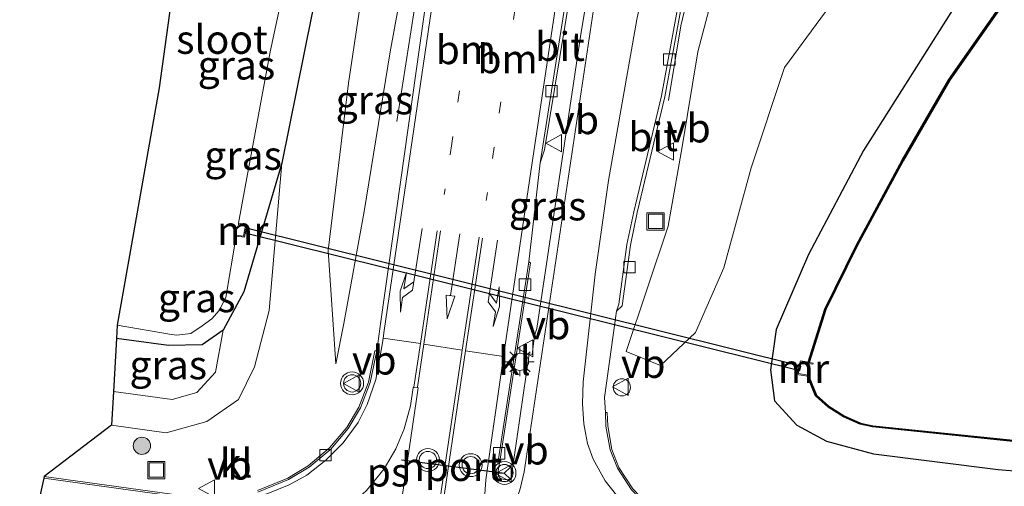
# Model space of a CAD drawing. Units: metres. Extents: x 89990 to 100003, y 437499 to 442393.
# Drawn here: x 96404 to 96490, y 437803 to 437844 of the extents above; entities that cross this region are included whole.
import ezdxf
from ezdxf.enums import TextEntityAlignment as Align

# ---------------------------------------------------------------- set-up
doc = ezdxf.new("R2010")
doc.units = ezdxf.units.M
doc.linetypes.add('VW-1-3_STREEP', pattern=[4, 1, -3])
doc.layers.get('0').update_dxf_attribs({"lineweight": 25})
for name, color, linetype, lineweight in [('B-ME-BV-GELEIDECONSTRUCTIE-GELEIDERAIL-L-B1', 213, 'BV-GELEIDERAIL', 18), ('B-ME-GR-BOMENSTRUIKEN-GV-B6', 93, 'Continuous', 18), ('B-ME-GR-BOOM-S-B1', 93, 'Continuous', 18), ('B-ME-GW-INSTEEKWATERGANG-L-B1', 10, 'Continuous', 25), ('B-ME-GW-KRUINLIJN-L-B1', 93, 'Continuous', 18), ('B-ME-GW-TEENLIJN-L-B1', 93, 'Continuous', 18), ('B-ME-IE-GRASLAND-GV-B6', 93, 'Continuous', 18), ('B-ME-IE-INRICHTINGSELEMENT-S-B1', 253, 'Continuous', 18), ('B-ME-IE-MEUBILAIR_WEGMEUBILAIR-LICHTMAST-S-B1', 8, 'Continuous', 18), ('B-ME-KG-KADASTRAAL-OPNAMEDTMGRENS-L-B1', 10, 'Continuous', 25), ('B-ME-KW-DUIKER-L-B1', 10, 'Continuous', 25), ('B-ME-MW-MUUR-GV-B6', 8, 'IE-TERREINAFSCHEIDING-KUNSTMATIG', 18), ('B-ME-OB-BESCHOEIING-GV-B6', 10, 'Continuous', 25), ('B-ME-OG-WATER-GV-B6', 153, 'Continuous', 18), ('B-ME-VH-VERH_SOORT-BITUMEN-GV-B6', 8, 'IE-TERREINAFSCHEIDING-NATUURLIJK-HOUTWAL', 18), ('B-ME-VH-VERH_SOORT-KLINKERS-GV-B6', 8, 'IE-TERREINAFSCHEIDING-NATUURLIJK-HOUTWAL', 18), ('B-ME-VV-KOLK-S-B1', 8, 'Continuous', 18), ('B-ME-VW-MARKERING-13STREEP-045-L-B1', 255, 'VW-1-3_STREEP', 18), ('B-ME-VW-MARKERING-PIJLLI750-S-B1', 7, 'Continuous', 18), ('B-ME-VW-MARKERING-PIJLRD750-S-B1', 7, 'Continuous', 18), ('B-ME-VW-MARKERING-PIJLRE750-S-B1', 7, 'Continuous', 18), ('B-ME-VW-MARKERING-STREEP-015-L-B1', 7, 'Continuous', 18), ('B-ME-VW-MARKERING-VLAKMARK-GV-B6', 7, 'Continuous', 18), ('B-ME-VW-MEUBILAIR_WEGMEUBILAIR-RONA-S-B1', 8, 'Continuous', 18), ('B-ME-VW-MEUBILAIR_WEGMEUBILAIR-VERKEERSBORD-S-B1', 8, 'Continuous', 18), ('B-ME-VW-MEUBILAIR_WEGMEUBILAIR-VERKEERSLICHT-S-B1', 13, 'Continuous', 18), ('B-ME-VW-PORTAAL-L-B1', 10, 'Continuous', 25)]:
    doc.layers.add(name, color=color, linetype=linetype, lineweight=lineweight)
doc.styles.add('NLCS-ISO', font='NLCS-ISO.TTF')
doc.linetypes.add('BV-GELEIDERAIL', pattern='A,10,-3,[108,NLCS.SHX,S=1,R=0,X=0,Y=0],-3', length=16)
doc.linetypes.add('IE-TERREINAFSCHEIDING-KUNSTMATIG', pattern='A,4,[82,NLCS.SHX,S=0.75,R=90,X=0,Y=0],4,-2', length=10)
doc.linetypes.add('IE-TERREINAFSCHEIDING-NATUURLIJK-HOUTWAL', pattern='A,7,-1.5,[67,NLCS.SHX,S=0.75,R=45,X=0,Y=0],-1.5,7,-1.5,[70,NLCS.SHX,S=0.75,R=0,X=0,Y=0],-1.5', length=20)

# ---------------------------------------------------------------- blocks, each defined once
blk = doc.blocks.new('dtb')
blk.add_circle((0, 0), 0.75)
blk = doc.blocks.new('put')
for p, q in [((0.75, 0.75), (-0.75, 0.75)), ((-0.75, 0.75), (-0.75, -0.75)), ((0.75, -0.75), (0.75, 0.75)), ((-0.75, -0.75), (0.75, -0.75))]:
    blk.add_line(p, q)
blk.add_lwpolyline([(-0.625, 0.625), (0.625, 0.625), (0.625, -0.625), (-0.625, -0.625)], close=True)
blk = doc.blocks.new('verkeersbord')
for p, q in [((0, 0.75), (-0.75, -0.625)), ((0.75, -0.625), (0, 0.75)), ((-0.75, -0.625), (0.75, -0.625))]:
    blk.add_line(p, q)
blk = doc.blocks.new('verkeerslicht')
for radius in [1, 0.75]:
    blk.add_circle((0, 0), radius)
blk = doc.blocks.new('wegwijzer')
for q in [(-0.53, -0.53), (0, 0.75), (0.53, -0.53)]:
    blk.add_line((0, 0), q)
blk.add_circle((0, 0), 0.75)
blk = doc.blocks.new('boom')
blk.add_hatch(color=256).paths.add_polyline_path([(-0.75, 0, 1), (0.75, 0, 1)])
blk.add_circle((0, 0), 0.75)
blk = doc.blocks.new('kolk')
blk.add_lwpolyline([(-0.5, -0.5), (0.5, -0.5), (0.5, 0.5), (-0.5, 0.5)], close=True)
blk = doc.blocks.new('lantaarnpaal')
for p, q in [((-0.884, 0.884), (-0.53, 0.53)), ((0, 0.75), (0, 1.25)), ((0.53, 0.53), (0.884, 0.884)), ((-0.75, 0), (-1.25, 0)), ((0.75, 0), (1.25, 0)), ((-0.53, -0.53), (-0.884, -0.884)), ((0, -0.75), (0, -1.25)), ((0.53, -0.53), (0.884, -0.884))]:
    blk.add_line(p, q)
blk.add_circle((0, 0), 0.75)
blk = doc.blocks.new('pijll')
for p, q in [((5.7, 1.05, 0.1), (4, 0.75, 0.1)), ((7.5, 0.75, 0.1), (5.7, 1.05, 0.1)), ((0, 0, 0.1), (5.45, 0, 0.1)), ((4, 0.75, 0.1), (5.45, 0.75, 0.1)), ((5.45, 0.75, 0.1), (4.7, 0, 0.1)), ((6.2, 0.75, 0.1), (5.45, 0, 0.1)), ((7.5, 0.75, 0.1), (6.2, 0.75, 0.1))]:
    blk.add_line(p, q)
blk = doc.blocks.new('pijl')
for p, q in [((0, 0, 0.1), (5.45, 0, 0.1)), ((7.5, 0, 0.1), (5.45, 0.375, 0.1)), ((5.45, 0.375, 0.1), (5.45, -0.375, 0.1)), ((5.45, -0.375, 0.1), (7.5, 0, 0.1))]:
    blk.add_line(p, q)
blk = doc.blocks.new('pijlr')
for p, q in [((0, 0, 0.1), (5.45, 0, 0.1)), ((5.45, -0.75, 0.1), (4.7, 0, 0.1)), ((6.2, -0.75, 0.1), (5.45, 0, 0.1)), ((4, -0.75, 0.1), (5.45, -0.75, 0.1)), ((5.7, -1.05, 0.1), (4, -0.75, 0.1)), ((7.5, -0.75, 0.1), (5.7, -1.05, 0.1)), ((7.5, -0.75, 0.1), (6.2, -0.75, 0.1))]:
    blk.add_line(p, q)

msp = doc.modelspace()

# ---------------------------------------------------------------- linework, layer by layer
at = {"layer": 'B-ME-BV-GELEIDECONSTRUCTIE-GELEIDERAIL-L-B1'}
for points in [[(96440.235, 437855.275, -1.472), (96440.188, 437855.052, -1.478), (96438.467, 437844.37, -2.413), (96436.994, 437835.093, -2.913)], [(96462.99, 437848.713, -1.628), (96461.76, 437843.414, -2.174), (96460.681, 437836.91, -2.645)]]:
    msp.add_polyline3d(points, dxfattribs=at)
at = {"layer": 'B-ME-GR-BOMENSTRUIKEN-GV-B6'}
msp.add_polyline3d([(96485.509, 437862.257, -1.775), (96480.561, 437855.863, -1.775), (96477.116, 437848.4, -1.775), (96470.782, 437839.795, -1.775), (96467.859, 437831.054, -2.592), (96465.502, 437822.331, -2.592), (96463.029, 437816.683, -2.622), (96459.966, 437813.811, -3.005), (96456.977, 437815.047, -2.984), (96460.634, 437825.958, -2.622), (96461.858, 437832.872, -2.646), (96463.238, 437841.147, -2.513), (96465.056, 437848.117, -2.176), (96465.359, 437848.03, -2.172), (96482.836, 437870.141, -2.118), (96510.415, 437870.415, -2.213)], dxfattribs=at)
at = {"layer": 'B-ME-GW-INSTEEKWATERGANG-L-B1'}
for points in [[(96433.485, 437862.051, -3.856), (96429.558, 437844.249, -3.988), (96426.988, 437831.459, -4.149), (96423.668, 437820.232, -4.649), (96421.862, 437816.887, -4.765), (96420.048, 437815.626, -4.682), (96417.121, 437815.577, -4.728), (96412.577, 437816.188, -4.682)], [(96492.394, 437854.607, -3.881), (96487.029, 437847.405, -3.897), (96477.657, 437832.567, -3.802), (96472.882, 437823.498, -3.732), (96470.062, 437816.972, -3.744), (96469.55, 437813.453, -3.81), (96469.915, 437810.744, -3.819), (96471.857, 437808.615, -3.831), (96474.446, 437807.222, -3.847), (96478.54, 437806.133, -3.868), (96489.394, 437804.774, -3.831), (96498.989, 437803.964, -3.806)]]:
    msp.add_polyline3d(points, dxfattribs=at)
at = {"layer": 'B-ME-GW-KRUINLIJN-L-B1'}
for points in [[(96439.078, 437855.609, -2.49), (96436.416, 437841.154, -3.025), (96434.163, 437827.249, -3.203), (96432.379, 437817.475, -3.203), (96431.685, 437813.963, -3.24)], [(96412.149, 437808.614, -2.96), (96416.911, 437807.97, -2.984), (96420.447, 437808.948, -3.182), (96423.218, 437810.873, -3.459), (96424.609, 437813.703, -3.6), (96425.87, 437818.615, -3.81), (96426.988, 437831.459, -4.149)]]:
    msp.add_polyline3d(points, dxfattribs=at)
at = {"layer": 'B-ME-GW-TEENLIJN-L-B1'}
for points in [[(96431.685, 437813.963, -3.24), (96431.024, 437823.852, -3.732), (96432.803, 437838.405, -3.992), (96434.226, 437847.939, -3.872), (96436.542, 437859.939, -3.558)], [(96412.316, 437811.57, -4.232), (96417.429, 437810.853, -4.261), (96419.577, 437811.47, -4.414), (96421.216, 437813.25, -4.459), (96421.862, 437816.887, -4.765)]]:
    msp.add_polyline3d(points, dxfattribs=at)
at = {"layer": 'B-ME-IE-GRASLAND-GV-B6'}
for points in [[(96439.078, 437855.609, -2.49), (96436.416, 437841.154, -3.025), (96434.163, 437827.249, -3.203), (96432.379, 437817.475, -3.203), (96431.685, 437813.963, -3.24), (96431.024, 437823.852, -3.732), (96432.803, 437838.405, -3.992), (96434.226, 437847.939, -3.872), (96436.542, 437859.939, -3.558), (96439.078, 437855.609, -2.49)], [(96434.226, 437847.939, -3.872), (96432.803, 437838.405, -3.992), (96431.024, 437823.852, -3.732), (96431.685, 437813.963, -3.24), (96432.379, 437817.475, -3.203), (96434.163, 437827.249, -3.203), (96436.416, 437841.154, -3.025), (96439.078, 437855.609, -2.49)], [(96498.989, 437803.964, -3.806), (96489.394, 437804.774, -3.831), (96478.54, 437806.133, -3.868), (96474.446, 437807.222, -3.847), (96471.857, 437808.615, -3.831), (96469.915, 437810.744, -3.819), (96469.55, 437813.453, -3.81), (96470.062, 437816.972, -3.744), (96472.882, 437823.498, -3.732), (96477.657, 437832.567, -3.802), (96487.029, 437847.405, -3.897), (96492.394, 437854.607, -3.881)], [(96492.394, 437854.607, -3.881), (96487.029, 437847.405, -3.897), (96477.657, 437832.567, -3.802), (96472.882, 437823.498, -3.732), (96470.062, 437816.972, -3.744), (96469.55, 437813.453, -3.81), (96469.915, 437810.744, -3.819), (96471.857, 437808.615, -3.831), (96474.446, 437807.222, -3.847), (96478.54, 437806.133, -3.868), (96489.394, 437804.774, -3.831), (96498.989, 437803.964, -3.806)], [(96440.727, 437853.902, -2.472), (96435.609, 437817.658, -2.993), (96435.264, 437815.089, -2.995), (96435.088, 437815.086, -2.967), (96434.548, 437812.376, -2.923), (96433.692, 437810.197, -2.946), (96432.64, 437808.412, -2.963), (96431.15, 437806.635, -2.972), (96429.292, 437805.09, -2.96), (96427.504, 437804.021, -2.926), (96424.856, 437802.926, -2.846)], [(96495.109, 437853.064, -5.075), (96485.107, 437838.727, -5.079), (96481.035, 437831.712, -5.075), (96477.027, 437824.289, -5.079), (96474.278, 437818.729, -5.079)], [(96449.484, 437831.47, -2.758), (96449.871, 437832.61, -2.76), (96452.076, 437846.037, -2.477), (96453.06, 437851.577, -2.321), (96454.437, 437851.18, -2.304), (96453.007, 437842.483, -2.383), (96449.211, 437817.033, -2.918), (96448.998, 437816.421, -2.937), (96448.78, 437814.775, -2.983), (96448.54, 437814.826, -2.951), (96446.979, 437804.043, -3.057), (96446.914, 437803.944, -3.057), (96446.654, 437803.847, -3.048), (96446.073, 437803.937, -3.025), (96445.855, 437804.17, -3.011), (96445.841, 437804.646, -2.982), (96445.996, 437805.649, -2.975), (96448.643, 437822.781, -2.845), (96448.511, 437822.848, -2.858), (96449.484, 437831.47, -2.758)], [(96412.642, 437817.342, -5.17), (96417.385, 437816.525, -5.17), (96417.825, 437816.46, -5.17), (96419.048, 437816.606, -5.17), (96420.055, 437817.265, -5.17), (96420.889, 437817.902, -5.17), (96421.522, 437818.621, -5.17), (96422.111, 437819.758, -5.17), (96423.018, 437825.076, -5.17), (96423.726, 437824.992, -4.98), (96423.939, 437826.095, -4.98), (96423.213, 437826.214, -5.17), (96423.777, 437829.397, -5.17), (96425.962, 437841.14, -5.17), (96428.031, 437850.75, -5.17)], [(96465.056, 437848.117, -2.176), (96463.238, 437841.147, -2.513), (96461.858, 437832.872, -2.646), (96460.634, 437825.958, -2.622), (96456.977, 437815.047, -2.984), (96459.966, 437813.811, -3.005), (96463.029, 437816.683, -2.622), (96465.502, 437822.331, -2.592), (96467.859, 437831.054, -2.592), (96470.782, 437839.795, -1.775), (96477.116, 437848.4, -1.775)], [(96457.568, 437803.076, -3.304), (96456.35, 437804.936, -3.257), (96455.743, 437806.513, -3.218), (96455.376, 437808.556, -3.178), (96455.326, 437809.728, -3.162), (96455.169, 437809.738, -3.199), (96455.099, 437811.02, -3.204), (96456.154, 437818.546, -3.018), (96456.624, 437819.022, -3.019), (96457.348, 437824.306, -2.877), (96457.932, 437827.149, -2.762), (96460.366, 437837.24, -2.51), (96461.71, 437844.687, -2.312)], [(96406.279, 437804.163, -2.583), (96412.149, 437808.614, -2.96), (96416.911, 437807.97, -2.984), (96420.447, 437808.948, -3.182), (96423.218, 437810.873, -3.459), (96424.609, 437813.703, -3.6), (96425.87, 437818.615, -3.81), (96426.988, 437831.459, -4.149), (96429.558, 437844.249, -3.988)], [(96429.558, 437844.249, -3.988), (96426.988, 437831.459, -4.149), (96423.668, 437820.232, -4.649), (96421.862, 437816.887, -4.765), (96420.048, 437815.626, -4.682), (96417.121, 437815.577, -4.728), (96412.577, 437816.188, -4.682), (96412.642, 437817.342, -5.17)], [(96412.316, 437811.57, -4.232), (96417.429, 437810.853, -4.261), (96419.577, 437811.47, -4.414), (96421.216, 437813.25, -4.459), (96421.862, 437816.887, -4.765), (96423.668, 437820.232, -4.649), (96426.988, 437831.459, -4.149), (96425.87, 437818.615, -3.81), (96424.609, 437813.703, -3.6), (96423.218, 437810.873, -3.459), (96420.447, 437808.948, -3.182), (96416.911, 437807.97, -2.984), (96412.149, 437808.614, -2.96), (96412.316, 437811.57, -4.232)], [(96474.278, 437818.729, -5.079), (96472.825, 437814.11, -5.079), (96472.171, 437814.233, -4.806), (96471.847, 437813.048, -4.798), (96472.775, 437812.894, -5.087), (96473.469, 437811.191, -5.087), (96474.576, 437810.19, -5.087), (96475.922, 437809.347, -5.087), (96477.365, 437808.7, -5.087), (96478.453, 437808.479, -5.087), (96491.523, 437807.123, -5.087)], [(96412.577, 437816.188, -4.682), (96417.121, 437815.577, -4.728), (96420.048, 437815.626, -4.682), (96421.862, 437816.887, -4.765), (96421.216, 437813.25, -4.459), (96419.577, 437811.47, -4.414), (96417.429, 437810.853, -4.261), (96412.316, 437811.57, -4.232), (96412.577, 437816.188, -4.682)], [(96419.285, 437802.35, -2.732), (96406.279, 437804.163, -2.583)]]:
    msp.add_polyline3d(points, dxfattribs=at)
at = {"layer": 'B-ME-KG-KADASTRAAL-OPNAMEDTMGRENS-L-B1'}
msp.add_polyline3d([(96421.994, 437876.4, -4.208), (96419.899, 437863.476, -4.447), (96419.282, 437859.666, -5.17), (96416.302, 437838.012, -5.17), (96412.642, 437817.342, -5.17), (96412.577, 437816.188, -4.682), (96412.316, 437811.57, -4.232), (96412.149, 437808.614, -2.96), (96406.279, 437804.163, -2.583), (96406.247, 437804.017, -2.586), (96404.147, 437794.586, -2.347)], dxfattribs=at)
msp.add_polyline3d([(96421.994, 437876.4, -4.208), (96419.899, 437863.476, -4.447), (96419.282, 437859.666, -5.17), (96416.302, 437838.012, -5.17), (96412.642, 437817.342, -5.17), (96412.577, 437816.188, -4.682), (96412.316, 437811.57, -4.232), (96412.149, 437808.614, -2.96), (96406.279, 437804.163, -2.583), (96406.247, 437804.017, -2.586), (96404.147, 437794.586, -2.347)], dxfattribs=at)
at = {"layer": 'B-ME-KW-DUIKER-L-B1'}
msp.add_polyline3d([(96472.202, 437813.765, -4.571), (96423.88, 437825.778, -4.86), (96423.783, 437825.39, -4.86), (96472.105, 437813.377, -4.571), (96472.202, 437813.765, -4.571)], dxfattribs=at)
at = {"layer": 'B-ME-MW-MUUR-GV-B6'}
for points in [[(96423.939, 437826.095, -4.98), (96423.726, 437824.992, -4.98), (96423.018, 437825.076, -5.17), (96423.03, 437825.175, -5.17), (96423.645, 437825.102, -5.17), (96423.821, 437826.013, -5.17), (96423.197, 437826.115, -5.17), (96423.213, 437826.214, -5.17), (96423.939, 437826.095, -4.98)], [(96472.891, 437812.875, -5.352), (96472.775, 437812.894, -5.087), (96471.847, 437813.048, -4.798), (96472.171, 437814.233, -4.806), (96472.825, 437814.11, -5.079), (96472.924, 437814.091, -5.352), (96473.271, 437814.026, -5.352), (96473.253, 437813.928, -5.352), (96472.243, 437814.118, -5.352), (96471.973, 437813.129, -5.352), (96473.01, 437812.957, -5.352), (96472.994, 437812.858, -5.352), (96472.891, 437812.875, -5.352)]]:
    msp.add_polyline3d(points, dxfattribs=at)
at = {"layer": 'B-ME-OB-BESCHOEIING-GV-B6'}
for points in [[(96495.187, 437853.001, -5.352), (96485.191, 437838.673, -5.352), (96481.122, 437831.663, -5.352), (96477.116, 437824.243, -5.352), (96474.371, 437818.692, -5.352), (96472.924, 437814.091, -5.352), (96472.825, 437814.11, -5.079), (96474.278, 437818.729, -5.079), (96477.027, 437824.289, -5.079), (96481.035, 437831.712, -5.075), (96485.107, 437838.727, -5.079), (96495.109, 437853.064, -5.075)], [(96491.523, 437807.123, -5.087), (96478.453, 437808.479, -5.087), (96477.365, 437808.7, -5.087), (96475.922, 437809.347, -5.087), (96474.576, 437810.19, -5.087), (96473.469, 437811.191, -5.087), (96472.775, 437812.894, -5.087), (96472.891, 437812.875, -5.352)], [(96472.891, 437812.875, -5.352), (96473.553, 437811.25, -5.352), (96474.637, 437810.27, -5.352), (96475.969, 437809.435, -5.352), (96477.396, 437808.796, -5.352), (96478.468, 437808.578, -5.352), (96491.533, 437807.222, -5.352)]]:
    msp.add_polyline3d(points, dxfattribs=at)
at = {"layer": 'B-ME-OG-WATER-GV-B6'}
for points in [[(96419.282, 437859.666, -5.17), (96426.218, 437869.533, -5.169), (96431.756, 437864.397, -5.169), (96428.031, 437850.75, -5.17), (96425.962, 437841.14, -5.17), (96423.777, 437829.397, -5.17), (96423.213, 437826.214, -5.17), (96423.197, 437826.115, -5.17), (96423.821, 437826.013, -5.17), (96423.645, 437825.102, -5.17), (96423.03, 437825.175, -5.17), (96423.018, 437825.076, -5.17), (96422.111, 437819.758, -5.17), (96421.522, 437818.621, -5.17), (96420.889, 437817.902, -5.17), (96420.055, 437817.265, -5.17), (96419.048, 437816.606, -5.17), (96417.825, 437816.46, -5.17), (96417.385, 437816.525, -5.17), (96412.642, 437817.342, -5.17), (96416.302, 437838.012, -5.17), (96419.282, 437859.666, -5.17)], [(96472.891, 437812.875, -5.352), (96472.994, 437812.858, -5.352), (96473.01, 437812.957, -5.352), (96471.973, 437813.129, -5.352), (96472.243, 437814.118, -5.352), (96473.253, 437813.928, -5.352), (96473.271, 437814.026, -5.352), (96472.924, 437814.091, -5.352), (96474.371, 437818.692, -5.352), (96477.116, 437824.243, -5.352), (96481.122, 437831.663, -5.352), (96485.191, 437838.673, -5.352), (96495.187, 437853.001, -5.352)], [(96491.533, 437807.222, -5.352), (96478.468, 437808.578, -5.352), (96477.396, 437808.796, -5.352), (96475.969, 437809.435, -5.352), (96474.637, 437810.27, -5.352), (96473.553, 437811.25, -5.352), (96472.891, 437812.875, -5.352)]]:
    msp.add_polyline3d(points, dxfattribs=at)
at = {"layer": 'B-ME-VH-VERH_SOORT-BITUMEN-GV-B6'}
for points in [[(96424.903, 437802.783, -2.846), (96427.572, 437803.887, -2.926), (96429.379, 437804.967, -2.96), (96431.256, 437806.528, -2.972), (96432.763, 437808.325, -2.963), (96433.827, 437810.131, -2.946), (96434.693, 437812.333, -2.923), (96435.264, 437815.089, -2.995), (96435.609, 437817.658, -2.993), (96440.727, 437853.902, -2.472)], [(96452.076, 437846.037, -2.477), (96449.871, 437832.61, -2.76), (96449.484, 437831.47, -2.758), (96451.781, 437846.088, -2.477), (96452.771, 437851.66, -2.409), (96453.06, 437851.577, -2.321), (96452.076, 437846.037, -2.477)], [(96451.781, 437846.088, -2.477), (96449.484, 437831.47, -2.758), (96448.511, 437822.848, -2.858), (96445.85, 437805.682, -2.974), (96445.996, 437805.649, -2.975), (96445.841, 437804.646, -2.982), (96445.855, 437804.17, -3.011), (96446.073, 437803.937, -3.025), (96446.654, 437803.847, -3.048), (96446.914, 437803.944, -3.057), (96446.979, 437804.043, -3.057), (96448.54, 437814.826, -2.951), (96448.78, 437814.775, -2.983), (96448.998, 437816.421, -2.937), (96449.211, 437817.033, -2.918), (96453.007, 437842.483, -2.383), (96454.437, 437851.18, -2.304)], [(96456.624, 437819.022, -3.019), (96456.154, 437818.546, -3.018), (96456.341, 437819.162, -3.019), (96457.052, 437824.357, -2.877), (96457.64, 437827.215, -2.762), (96460.072, 437837.302, -2.51), (96461.416, 437844.75, -2.312), (96462.447, 437848.87, -2.241), (96462.735, 437848.787, -2.204), (96461.71, 437844.687, -2.312), (96460.366, 437837.24, -2.51), (96457.932, 437827.149, -2.762), (96457.348, 437824.306, -2.877), (96456.624, 437819.022, -3.019)], [(96461.416, 437844.75, -2.312), (96460.072, 437837.302, -2.51), (96457.64, 437827.215, -2.762), (96457.052, 437824.357, -2.877), (96456.341, 437819.162, -3.019), (96456.154, 437818.546, -3.018), (96455.099, 437811.02, -3.204), (96455.169, 437809.738, -3.199), (96455.226, 437808.54, -3.178), (96455.598, 437806.473, -3.218), (96456.216, 437804.867, -3.257), (96457.45, 437802.982, -3.304)], [(96404.147, 437794.586, -2.347), (96406.247, 437804.017, -2.586), (96419.268, 437802.201, -2.732)]]:
    msp.add_polyline3d(points, dxfattribs=at)
at = {"layer": 'B-ME-VH-VERH_SOORT-KLINKERS-GV-B6'}
for points in [[(96448.643, 437822.781, -2.845), (96445.996, 437805.649, -2.975), (96445.85, 437805.682, -2.974), (96448.511, 437822.848, -2.858), (96448.643, 437822.781, -2.845)], [(96424.856, 437802.926, -2.846), (96427.504, 437804.021, -2.926), (96429.292, 437805.09, -2.96), (96431.15, 437806.635, -2.972), (96432.64, 437808.412, -2.963), (96433.692, 437810.197, -2.946), (96434.548, 437812.376, -2.923), (96435.088, 437815.086, -2.967), (96435.264, 437815.089, -2.995), (96434.693, 437812.333, -2.923), (96433.827, 437810.131, -2.946), (96432.763, 437808.325, -2.963), (96431.256, 437806.528, -2.972), (96429.379, 437804.967, -2.96)], [(96500.456, 437794.163, -3.238), (96482.708, 437796.218, -3.294), (96464.009, 437798.674, -3.396), (96462.261, 437799.272, -3.388), (96460.402, 437800.34, -3.364), (96458.748, 437801.617, -3.353), (96457.45, 437802.982, -3.304), (96456.216, 437804.867, -3.257), (96455.598, 437806.473, -3.218), (96455.226, 437808.54, -3.178), (96455.169, 437809.738, -3.199), (96455.326, 437809.728, -3.162), (96455.376, 437808.556, -3.178), (96455.743, 437806.513, -3.218), (96456.35, 437804.936, -3.257), (96457.568, 437803.076, -3.304), (96458.849, 437801.729, -3.353), (96460.485, 437800.465, -3.364), (96462.324, 437799.409, -3.388), (96464.043, 437798.821, -3.396), (96482.727, 437796.367, -3.294), (96500.471, 437794.312, -3.238)], [(96429.379, 437804.967, -2.96), (96427.572, 437803.887, -2.926), (96424.903, 437802.783, -2.846)], [(96419.268, 437802.201, -2.732), (96406.247, 437804.017, -2.586), (96406.279, 437804.163, -2.583), (96419.285, 437802.35, -2.732)]]:
    msp.add_polyline3d(points, dxfattribs=at)
at = {"layer": 'B-ME-VW-MARKERING-13STREEP-045-L-B1'}
for points in [[(96444.938, 437853.919, -2.419), (96444.869, 437853.558, -2.385), (96441.784, 437833.169, -2.829), (96441.139, 437828.727, -2.869)], [(96448.558, 437852.875, -2.375), (96448.554, 437852.856, -2.399), (96446.662, 437840.762, -2.611), (96444.794, 437828.192, -2.796)]]:
    msp.add_polyline3d(points, dxfattribs=at)
at = {"layer": 'B-ME-VW-MARKERING-STREEP-015-L-B1'}
for p, q in [((96435.811, 437816.204, -2.983), (96439.054, 437815.727, -2.943)), ((96442.695, 437815.144, -2.924), (96439.344, 437815.668, -2.941)), ((96446.293, 437814.604, -2.957), (96442.996, 437815.104, -2.924))]:
    msp.add_line(p, q, dxfattribs=at)
for points in [[(96441.56, 437854.893, -2.46), (96440.827, 437850.423, -2.521), (96435.9, 437816.873, -2.951), (96435.811, 437816.204, -2.956)], [(96451.942, 437851.899, -2.334), (96450.99, 437846.274, -2.497), (96448.559, 437829.947, -2.796), (96448.21, 437827.577, -2.794), (96446.293, 437814.604, -2.957), (96444.756, 437803.869, -3.096), (96444.574, 437801.38, -3.086), (96444.566, 437800.161, -3.063), (96444.626, 437798.19, -3.025), (96445.456, 437798.079, -3.039), (96445.598, 437798.309, -3.044), (96446.679, 437800.262, -3.086), (96447.283, 437801.648, -3.116), (96447.756, 437803.084, -3.141), (96448.102, 437804.547, -3.146), (96454.531, 437847.579, -2.292), (96455.173, 437850.968, -2.295)], [(96459.18, 437849.812, -2.247), (96459.046, 437849.336, -2.249), (96457.908, 437843.96, -2.364), (96455.446, 437829.952, -2.694), (96454.28, 437821.789, -2.905), (96453.244, 437812.393, -3.115), (96453.178, 437810.482, -3.159), (96453.304, 437808.744, -3.202), (96453.439, 437807.953, -3.221), (96453.61, 437807.031, -3.243), (96454.095, 437805.672, -3.276), (96455.154, 437803.773, -3.326), (96456.129, 437802.521, -3.355), (96456.641, 437801.991, -3.369), (96457.657, 437801.105, -3.388), (96459.191, 437800.099, -3.414), (96460.356, 437799.461, -3.417), (96461.532, 437798.968, -3.42), (96463.32, 437798.47, -3.464), (96467.486, 437797.817, -3.465), (96467.131, 437795.181, -3.39)], [(96440.525, 437825.556, -2.822), (96439.054, 437815.727, -2.943), (96438.488, 437811.929, -2.988)], [(96440.813, 437825.556, -2.818), (96439.344, 437815.668, -2.941), (96438.809, 437811.941, -2.985)], [(96444.172, 437825.016, -2.799), (96442.695, 437815.144, -2.924), (96440.266, 437798.74, -2.985)], [(96444.459, 437824.926, -2.799), (96442.996, 437815.104, -2.924), (96440.569, 437798.725, -2.985)], [(96435.811, 437816.204, -2.983), (96435.756, 437815.79, -2.984), (96435.174, 437812.616, -3.009), (96434.431, 437810.438, -3.034), (96433.631, 437808.864, -3.052), (96432.315, 437807.083, -3.063), (96430.823, 437805.586, -3.058), (96429.16, 437804.261, -3.043), (96427.611, 437803.42, -3.018), (96425.764, 437802.672, -2.957), (96423.385, 437801.983, -2.882), (96421.462, 437801.669, -2.84)]]:
    msp.add_polyline3d(points, dxfattribs=at)
at = {"layer": 'B-ME-VW-MARKERING-VLAKMARK-GV-B6'}
msp.add_polyline3d([(96438.859, 437811.886, -2.982), (96437.009, 437799.219, -2.951), (96430.978, 437800.127, -2.927), (96430.985, 437800.211, -2.93), (96433.093, 437801.757, -3.008), (96434.355, 437802.946, -3.025), (96435.892, 437804.823, -3.039), (96436.909, 437806.552, -3.032), (96437.652, 437808.306, -3.018), (96438.185, 437810.295, -2.997), (96438.433, 437811.919, -2.982), (96438.859, 437811.886, -2.982)], dxfattribs=at)
at = {"layer": 'B-ME-VW-PORTAAL-L-B1'}
msp.add_line((96446.174, 437804.456, 3.27), (96437.407, 437805.561, 3.384), dxfattribs=at)

# ---------------------------------------------------------------- block references
at = {"layer": 'B-ME-GR-BOOM-S-B1', "rotation": 90}
msp.add_blockref('boom', (96414.796, 437806.828, -3.017), dxfattribs=at)
at = {"layer": 'B-ME-IE-INRICHTINGSELEMENT-S-B1', "rotation": 90}
for name, p in [('put', (96459.548, 437826.371, -2.622)), ('dtb', (96456.611, 437811.919, -3.168)), ('put', (96416.049, 437804.712, -2.513))]:
    msp.add_blockref(name, p, dxfattribs=at)
at = {"layer": 'B-ME-IE-MEUBILAIR_WEGMEUBILAIR-LICHTMAST-S-B1', "rotation": 90}
msp.add_blockref('lantaarnpaal', (96447.726, 437814.142, -2.451), dxfattribs=at)
at = {"layer": 'B-ME-VV-KOLK-S-B1', "rotation": 90}
for p in [(96460.741, 437840.489, -2.513), (96450.476, 437837.728, -2.637), (96457.282, 437822.385, -2.936), (96448.164, 437820.866, -2.9), (96430.782, 437806.006, -3.096), (96445.912, 437806.168, -3.074)]:
    msp.add_blockref('kolk', p, dxfattribs=at)
at = {"layer": 'B-ME-VW-MARKERING-PIJLLI750-S-B1', "rotation": 261.4}
msp.add_blockref('pijll', (96445.772, 437824.748, -2.813), dxfattribs=at)
at = {"layer": 'B-ME-VW-MARKERING-PIJLRD750-S-B1', "rotation": 261.5000000000001}
msp.add_blockref('pijl', (96442.49, 437825.297, -2.805), dxfattribs=at)
at = {"layer": 'B-ME-VW-MARKERING-PIJLRE750-S-B1', "rotation": 261.2}
msp.add_blockref('pijlr', (96439.2, 437825.76, -2.865), dxfattribs=at)
at = {"layer": 'B-ME-VW-MEUBILAIR_WEGMEUBILAIR-RONA-S-B1', "rotation": 90}
msp.add_blockref('wegwijzer', (96446.364, 437804.44, -3.057), dxfattribs=at)
at = {"layer": 'B-ME-VW-MEUBILAIR_WEGMEUBILAIR-VERKEERSBORD-S-B1', "rotation": 90}
for p in [(96450.735, 437833.198, -2.57), (96460.468, 437832.474, -2.646), (96448.236, 437815.321, -2.904), (96433.095, 437812.252, -2.896), (96456.529, 437811.955, -3.168), (96446.353, 437804.419, -3.057), (96420.48, 437803.101, -2.699)]:
    msp.add_blockref('verkeersbord', p, dxfattribs=at)
at = {"layer": 'B-ME-VW-MEUBILAIR_WEGMEUBILAIR-VERKEERSLICHT-S-B1', "rotation": 90}
for p in [(96433.108, 437812.263, -2.896), (96439.712, 437805.593, 2.414), (96443.436, 437805.138, 2.406), (96446.384, 437804.461, -3.057)]:
    msp.add_blockref('verkeerslicht', p, dxfattribs=at)

# ---------------------------------------------------------------- texts
at = {"layer": 'B-ME-IE-GRASLAND-GV-B6', "ltscale": 0.2, "style": 'NLCS-ISO'}
for p in [(96423.031, 437839.987), (96435.051, 437836.951), (96423.614, 437832.119), (96450.139, 437827.712), (96419.568, 437819.714), (96417.089, 437813.87)]:
    msp.add_text('gras', height=2.5, dxfattribs=at).set_placement(p, align=Align.MIDDLE_CENTER)
at = {"layer": 'B-ME-MW-MUUR-GV-B6', "ltscale": 0.2, "style": 'NLCS-ISO'}
for p in [(96423.577, 437825.584), (96472.43, 437813.561)]:
    msp.add_text('mr', height=2.5, dxfattribs=at).set_placement(p, align=Align.MIDDLE_CENTER)
at = {"layer": 'B-ME-OG-WATER-GV-B6', "ltscale": 0.2, "style": 'NLCS-ISO'}
msp.add_text('sloot', height=2.5, dxfattribs=at).set_placement((96421.774, 437842.224), align=Align.MIDDLE_CENTER)
at = {"layer": 'B-ME-VH-VERH_SOORT-BITUMEN-GV-B6', "ltscale": 0.2, "style": 'NLCS-ISO'}
for p in [(96451.224, 437841.612), (96459.332, 437833.741)]:
    msp.add_text('bit', height=2.5, dxfattribs=at).set_placement(p, align=Align.MIDDLE_CENTER)
at = {"layer": 'B-ME-VH-VERH_SOORT-KLINKERS-GV-B6', "ltscale": 0.2, "style": 'NLCS-ISO'}
for p in [(96447.25, 437814.239), (96423.007, 437805.329)]:
    msp.add_text('kl', height=2.5, dxfattribs=at).set_placement(p, align=Align.MIDDLE_CENTER)
at = {"layer": 'B-ME-VW-MARKERING-13STREEP-045-L-B1', "ltscale": 0.2, "style": 'NLCS-ISO'}
for p in [(96443.021, 437841.326), (96446.652, 437840.537)]:
    msp.add_text('bm', height=2.5, dxfattribs=at).set_placement(p, align=Align.MIDDLE_CENTER)
at = {"layer": 'B-ME-VW-MARKERING-VLAKMARK-GV-B6', "ltscale": 0.2, "style": 'NLCS-ISO'}
msp.add_text('ps', height=2.5, dxfattribs=at).set_placement((96436.23, 437804.533), align=Align.MIDDLE_CENTER)
at = {"layer": 'B-ME-VW-MEUBILAIR_WEGMEUBILAIR-VERKEERSBORD-S-B1', "ltscale": 0.2, "style": 'NLCS-ISO'}
for p in [(96450.735, 437833.198, -2.57), (96460.468, 437832.474, -2.646), (96448.236, 437815.321, -2.904), (96433.095, 437812.252, -2.896), (96456.529, 437811.955, -3.168), (96446.353, 437804.419, -3.057), (96420.48, 437803.101, -2.699)]:
    msp.add_text('vb', height=2.5, dxfattribs=at).set_placement(p, align=Align.BOTTOM_LEFT)
at = {"layer": 'B-ME-VW-PORTAAL-L-B1', "ltscale": 0.2, "style": 'NLCS-ISO'}
msp.add_text('hport', height=2.5, dxfattribs=at).set_placement((96441.791, 437805.008), align=Align.MIDDLE_CENTER)

doc.saveas('drawing.dxf')
